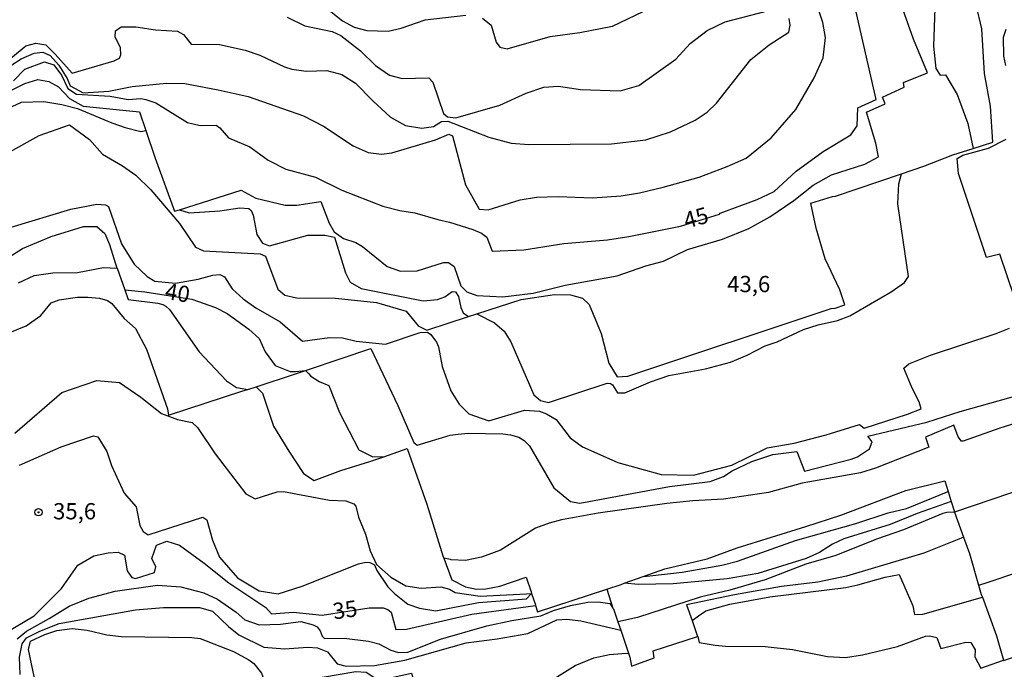
# Model space of a CAD drawing. Extents: x 182845 to 183700, y 1674219 to 1675509.
# Drawn here: x 183365 to 183517, y 1674363 to 1674463 of the extents above; entities that cross this region are included whole.
import ezdxf
from ezdxf.enums import TextEntityAlignment as Align

# ---------------------------------------------------------------- set-up
doc = ezdxf.new("R2010")
doc.units = 0
doc.header["$MEASUREMENT"] = 0
doc.layers.get('0').update_dxf_attribs({"linetype": 'CONTINUOUS'})
for name, color, linetype in [('V-CURVA_DE_NIVEL', 40, 'CONTINUOUS'), ('V-CURVA_MESTRA', 30, 'CONTINUOUS'), ('V-PONTO_DE_APARELHO', 4, 'CONTINUOUS'), ('V-TEXTO_DE_ALTIMETRIA', 2, 'CONTINUOUS')]:
    doc.layers.add(name, color=color, linetype=linetype)

# ---------------------------------------------------------------- blocks, each defined once
blk = doc.blocks.new('805')
at = {"color": 0, "linetype": 'ByBlock', "lineweight": -2}
for radius in [0.562, 0.0806]:
    blk.add_circle((0, 0), radius, dxfattribs=at)

msp = doc.modelspace()

# ---------------------------------------------------------------- linework, layer by layer
at = {"layer": 'V-CURVA_DE_NIVEL'}
for points in [[(183518.9, 1674488.77), (183511.34, 1674486.01), (183509.51, 1674485.19), (183506.99, 1674483.25), (183506.48, 1674480.05), (183506.56, 1674477.99), (183507.65, 1674475.07), (183508.2, 1674474.41), (183510.22, 1674474.88), (183510.84, 1674474.53), (183512.21, 1674468.77), (183507.14, 1674465.85), (183506.32, 1674464.64), (183506.13, 1674458.8), (183506.48, 1674455.37), (183507.14, 1674454.32), (183507.96, 1674454.4), (183509.79, 1674451.36), (183511.43, 1674446.92), (183512.23, 1674443.08)], [(183466.48, 1674456.79), (183468.66, 1674459.2), (183471.27, 1674461.22), (183474.08, 1674462.54), (183482.14, 1674464.65), (183482.61, 1674465.12), (183478.91, 1674475.82)], [(183512.23, 1674443.08), (183515.26, 1674444.04), (183514.91, 1674449.57), (183513.97, 1674454.59), (183513.58, 1674461.44), (183512.69, 1674465.14), (183512.77, 1674469.15), (183512.26, 1674472.23), (183513.23, 1674474.84), (183516.19, 1674475.75), (183519.77, 1674476.55)], [(183453.62, 1674435.47), (183458.07, 1674435.79), (183460.85, 1674436.25), (183464.5, 1674437.09), (183470.08, 1674438.62), (183474.36, 1674440.27), (183477.27, 1674441.58), (183481.12, 1674444.68), (183484.94, 1674449.04), (183487.75, 1674453.91), (183489.15, 1674456.99), (183489.5, 1674460.14), (183489.07, 1674462.44), (183485.96, 1674471.94)], [(183411.16, 1674465.88), (183415.16, 1674462.7), (183416.97, 1674461.73), (183418.9, 1674461.2), (183422.19, 1674461.11), (183424.2, 1674461.55), (183427.88, 1674462.83), (183434.16, 1674463.54)], [(183406.63, 1674463.27), (183409.36, 1674461.95), (183413.57, 1674461.05), (183414.89, 1674460.43), (183417.9, 1674458.09), (183420.25, 1674455.82), (183422.41, 1674454.34), (183424.36, 1674453.83), (183428.45, 1674453.91), (183429.07, 1674453.25), (183430.71, 1674448.42), (183431.33, 1674447.91), (183432.58, 1674447.75), (183439.38, 1674449.7), (183443.4, 1674451.55), (183446.14, 1674452.5), (183448.4, 1674452.64), (183451.8, 1674452.13), (183457.89, 1674451.91), (183460.78, 1674452.75), (183466.48, 1674456.79)], [(183436.72, 1674463.12), (183438.03, 1674462.03), (183438.8, 1674459.42), (183439.38, 1674458.64), (183440.48, 1674458.4), (183447.14, 1674460.3), (183451.66, 1674460.92), (183456.69, 1674461.85), (183461.44, 1674464.11)], [(183473.63, 1674429.13), (183477.68, 1674430.76), (183480.93, 1674432.55), (183484.61, 1674435.03), (183487.59, 1674437.39), (183490.44, 1674438.99), (183495.55, 1674440.66), (183497.65, 1674441.79), (183497.23, 1674443.85), (183495.83, 1674448.64), (183498.71, 1674449.92), (183498.28, 1674450.97), (183501.59, 1674452.49), (183501.51, 1674453.23), (183505.21, 1674454.71), (183503.07, 1674459.85), (183501.39, 1674464.48)], [(183362.32, 1674455.53), (183366.42, 1674458.87), (183367.94, 1674459.26), (183369.46, 1674458.99), (183370.94, 1674457.55), (183373.51, 1674454.63), (183379.99, 1674456.55), (183380.82, 1674456.93), (183381.05, 1674457.48), (183380.98, 1674458.61), (183380.16, 1674460.17), (183380.2, 1674461.14), (183381.06, 1674461.77), (183383.35, 1674461.77)], [(183383.35, 1674461.77), (183386.38, 1674461.33)], [(183402.44, 1674457.43), (183406.2, 1674455.6), (183407.33, 1674455.27), (183409.56, 1674454.94), (183412.73, 1674455.05), (183415.03, 1674454.45), (183417.15, 1674453.12), (183419.83, 1674450.38), (183422.54, 1674447.9), (183424.84, 1674446.58), (183427.37, 1674446.19), (183429.16, 1674446.46), (183430.37, 1674447.2), (183431.38, 1674447.28), (183437.69, 1674444.79), (183441.12, 1674443.89), (183443.84, 1674443.68), (183456.54, 1674443.77), (183461.87, 1674444.41), (183465.63, 1674445.63), (183469.43, 1674447.42), (183471.31, 1674448.66), (183472.71, 1674450.02), (183478.01, 1674456.75), (183480.85, 1674459.01), (183483.85, 1674460.96), (183484.04, 1674462.05), (183483.93, 1674463.06)], [(183386.38, 1674461.33), (183389.77, 1674461.08), (183390.65, 1674460.6), (183391.87, 1674459.1), (183396.2, 1674459.07), (183400.18, 1674458.19), (183402.44, 1674457.43)], [(183517.26, 1674455.82), (183516.95, 1674457.26), (183516.91, 1674460.18), (183517.3, 1674461.43)], [(183364.09, 1674455.82), (183365.69, 1674456.83), (183367.68, 1674457.73), (183369.04, 1674457.88), (183370.17, 1674457.37), (183371.46, 1674455.86), (183372.75, 1674453.84), (183373.25, 1674452.67), (183375.24, 1674451.62), (183379.2, 1674451.86), (183382.76, 1674452.61), (183388.06, 1674453.08), (183390.9, 1674453.03), (183396.01, 1674452.1), (183400.61, 1674451.04), (183409.16, 1674448.08), (183412.22, 1674446.51), (183416.79, 1674443.48), (183419.09, 1674442.46), (183421.17, 1674442.2), (183422.74, 1674442.38), (183429.49, 1674444.37), (183431.51, 1674445.25), (183432.06, 1674444.98), (183434.07, 1674437.47)], [(183363.81, 1674451.8), (183366.23, 1674453.05), (183368.26, 1674453.67), (183369.93, 1674453.36), (183371.41, 1674452.54), (183373.12, 1674450.74), (183375.23, 1674449.57), (183383.92, 1674448.71), (183384.88, 1674445.82)], [(183364.32, 1674449.53), (183365.76, 1674450.19), (183369.15, 1674450.27), (183371.92, 1674449.83), (183374.37, 1674449.23), (183379.62, 1674447), (183381.7, 1674446.27), (183384.08, 1674445.69), (183384.88, 1674445.82)], [(183359.38, 1674440.03), (183368.46, 1674445.05), (183373.14, 1674446.69), (183376.18, 1674444.43), (183378.21, 1674442.17), (183381.27, 1674440.41), (183383.35, 1674438.95), (183385.64, 1674436.71), (183390.06, 1674431.5), (183392.52, 1674427.88), (183393.73, 1674427.33), (183402.49, 1674426.87), (183403.31, 1674426.48), (183405.21, 1674421.41), (183406.26, 1674420.48), (183408.09, 1674420.09), (183414.09, 1674420.01), (183420.4, 1674419.35), (183424.96, 1674418.03), (183426.79, 1674415.77), (183428.12, 1674415.11), (183434.57, 1674417.2)], [(183384.88, 1674445.82), (183386.3, 1674441.58), (183389.3, 1674433.4), (183390.04, 1674433.64)], [(183518.62, 1674420.12), (183516.32, 1674426.82), (183514.29, 1674426.31), (183509.97, 1674439.2), (183509.78, 1674441.5), (183510.64, 1674442.04), (183514.62, 1674443.13), (183517.29, 1674444.5)], [(183501.19, 1674439.17), (183504.62, 1674440.34), (183509.1, 1674442.09), (183512.23, 1674443.08)], [(183435.82, 1674417.6), (183438.54, 1674416.22), (183440.04, 1674414.95), (183441.05, 1674413.31), (183444.62, 1674405.15), (183445.63, 1674404.29), (183446.84, 1674403.96), (183455.9, 1674406.97), (183456.41, 1674406.9), (183456.7, 1674406.68), (183457.47, 1674405.49), (183458.59, 1674405.49), (183462.54, 1674407.16), (183465.41, 1674408.11), (183471.03, 1674409.16), (183474.87, 1674410.19), (183477.42, 1674411.25), (183480.21, 1674412.71), (183482.08, 1674413.31), (183486.13, 1674415.19), (183488.37, 1674415.95), (183491.33, 1674416.61), (183493.24, 1674417.3), (183499.62, 1674421.01), (183501.68, 1674422.45), (183502.26, 1674423.35), (183500.66, 1674434.53), (183500.78, 1674437.61), (183501.19, 1674439.17)], [(183488.07, 1674430.82), (183487.25, 1674434.64), (183490.6, 1674435.69), (183491.04, 1674435.71), (183501.19, 1674439.17)], [(183434.07, 1674437.47), (183436.21, 1674433.74), (183437.58, 1674433.62), (183442.49, 1674435.14), (183445.01, 1674435.56), (183448.33, 1674435.67), (183453.62, 1674435.47)], [(183390.04, 1674433.64), (183399.55, 1674436.67), (183401.81, 1674435.42), (183406.31, 1674434.35), (183408.1, 1674434.33), (183411.79, 1674434.89), (183413.08, 1674431.55), (183413.86, 1674430.23), (183415.32, 1674429.22), (183417.22, 1674428.57), (183418.25, 1674427.98), (183422.03, 1674424.9), (183424.09, 1674424.19), (183426.66, 1674424.23), (183430.71, 1674425.51), (183431.48, 1674425.5), (183432.32, 1674424.88), (183433.38, 1674421.94), (183434.28, 1674421.01), (183435.84, 1674420.46), (183439.85, 1674420.23), (183444.49, 1674420.81)], [(183364.14, 1674430.96), (183373.34, 1674433.7), (183377.32, 1674434.48), (183378.64, 1674434.39), (183379.13, 1674434.12), (183381.12, 1674428.39), (183383.07, 1674425.24), (183385.1, 1674423.37), (183386.27, 1674422.67), (183389.43, 1674422.36), (183392.94, 1674422.94), (183395.17, 1674423.58), (183396.27, 1674423.66), (183397, 1674423.33), (183398.16, 1674421.49)], [(183390.04, 1674433.64), (183391.55, 1674433.17), (183396.27, 1674433.48), (183399.37, 1674433.93), (183400.74, 1674433.81), (183401.09, 1674433.52), (183401.38, 1674432.79), (183401.96, 1674429.83), (183402.82, 1674428.51), (183403.91, 1674428.08), (183409.83, 1674429.71), (183412.44, 1674429.71), (183413.92, 1674429.44), (183415.6, 1674423.91), (183416.34, 1674422.47), (183418.02, 1674421.5), (183427.56, 1674419.62), (183429.75, 1674419.82), (183430.91, 1674420.26), (183432.03, 1674421.07), (183432.57, 1674421.03), (183433.03, 1674420.27), (183433.39, 1674418.59), (183433.74, 1674417.78), (183434.57, 1674417.2)], [(183378.54, 1674429.96), (183379.26, 1674428.29), (183380.43, 1674424.67)], [(183459.08, 1674408.03), (183490.35, 1674418.46), (183491, 1674418.51), (183492.5, 1674419), (183491.71, 1674421.32), (183489.47, 1674426.07), (183488.07, 1674430.82)], [(183444.49, 1674420.81), (183449.44, 1674422.02), (183457.42, 1674423.49), (183461.83, 1674425.01), (183464.57, 1674425.74), (183468.26, 1674427.53), (183473.63, 1674429.13)], [(183365.26, 1674422.38), (183367.68, 1674423.51), (183370.56, 1674423.94), (183374.38, 1674423.98), (183378.35, 1674424.76), (183380.43, 1674424.67)], [(183380.43, 1674424.67), (183380.46, 1674424.67), (183381.63, 1674421.3)], [(183381.63, 1674421.3), (183382.14, 1674419.82), (183386.7, 1674419.28), (183387.49, 1674419.08), (183387.95, 1674418.79), (183388.51, 1674418.29), (183393.11, 1674411.76), (183397.28, 1674407.32), (183398.84, 1674406.31)], [(183398.16, 1674421.49), (183399.88, 1674419.95)], [(183362.53, 1674414.16), (183366.47, 1674415.76), (183368.73, 1674417.36), (183370.29, 1674419.31), (183371.53, 1674419.75), (183374.37, 1674420.19), (183375.97, 1674420.19), (183377.72, 1674420.04), (183378.97, 1674419.68), (183379.64, 1674419.22), (183381.52, 1674416.91), (183383.28, 1674415.39)], [(183399.88, 1674419.95), (183401.79, 1674418.55), (183405.57, 1674416.37), (183409, 1674413.41), (183413.13, 1674413.99), (183415.16, 1674413.91), (183417.26, 1674413.44)], [(183435.82, 1674417.6), (183442.67, 1674419.82), (183447.78, 1674420.6), (183450.24, 1674420.52), (183452.07, 1674420.05), (183453.12, 1674419.04), (183454.95, 1674414.6), (183456.16, 1674410.04), (183457.41, 1674407.94), (183459.08, 1674408.03)], [(183434.57, 1674417.2), (183435.82, 1674417.6)], [(183383.28, 1674415.39), (183384.96, 1674412.2), (183388.2, 1674403.01), (183388.36, 1674402.04), (183399.81, 1674405.75), (183400.59, 1674406)], [(183417.26, 1674413.44), (183421.78, 1674412.97), (183427.08, 1674414.77), (183428.25, 1674414.79), (183428.74, 1674414.46), (183429.63, 1674413.26), (183429.91, 1674412.56), (183430.49, 1674409.52), (183431.81, 1674405.78), (183433.13, 1674403.72), (183434.58, 1674402.24), (183437.7, 1674401.15), (183443.16, 1674402.82), (183445.48, 1674402.67), (183446.57, 1674402.23), (183448.05, 1674401.34), (183450.19, 1674398.55), (183452.1, 1674397.18), (183457.52, 1674394.73), (183464.18, 1674392.9), (183469.17, 1674392.82), (183475.09, 1674394.34), (183480.51, 1674397.03), (183484.68, 1674397.73), (183489.63, 1674399.01), (183494.74, 1674400.61), (183495.44, 1674400.03), (183502.14, 1674402.19), (183504.25, 1674403.03), (183503.91, 1674404.09), (183502.84, 1674406.17), (183501.55, 1674409.25), (183502.33, 1674409.95), (183505.69, 1674411.27), (183515.79, 1674414.6), (183517.83, 1674415.44)], [(183409.43, 1674408.92), (183409.9, 1674409.08), (183419.53, 1674412.27)], [(183401.84, 1674406.41), (183407.9, 1674408.41), (183409.43, 1674408.92)], [(183409.43, 1674408.92), (183409.9, 1674408.45), (183410.3, 1674408.05), (183411.56, 1674407.22), (183413.06, 1674406.6), (183414.7, 1674402.44), (183417.64, 1674396.68), (183419.74, 1674395.67), (183421.53, 1674395.64)], [(183364.7, 1674399.25), (183371.95, 1674405.52), (183377.33, 1674407.35), (183380.84, 1674407.04), (183384.11, 1674404.78), (183387.27, 1674402.29), (183389.73, 1674401.39), (183392.03, 1674400.88), (183392.81, 1674400.14), (183395.54, 1674396.09), (183400.29, 1674389.94), (183401.7, 1674389.16), (183405.07, 1674390.24), (183406.05, 1674390.31), (183413.17, 1674388.98), (183415.65, 1674388.87), (183416.88, 1674388.39), (183417.18, 1674388.05), (183417.62, 1674386.35), (183418.67, 1674383.75), (183419.41, 1674381.14), (183420.38, 1674379.08)], [(183398.84, 1674406.31), (183400.59, 1674406)], [(183400.59, 1674406), (183401.84, 1674406.41)], [(183401.84, 1674406.41), (183402.85, 1674405.4), (183404.53, 1674400.33), (183406.91, 1674396.48), (183409.17, 1674393.05), (183410.81, 1674392), (183414.9, 1674393.52), (183419.38, 1674394.89), (183421.53, 1674395.64)], [(183523.07, 1674402.12), (183516.34, 1674400.02), (183510.72, 1674398.03), (183510.44, 1674398.05), (183509.93, 1674398.69), (183509.25, 1674400.48), (183504.92, 1674398.65), (183505.39, 1674397.13), (183497.21, 1674393.9), (183494.91, 1674393.17), (183485.93, 1674391.57), (183480.74, 1674390.14), (183473.81, 1674389.12), (183469.1, 1674388.87), (183465.08, 1674388.43), (183454.53, 1674386.97), (183448.87, 1674385.91), (183446.98, 1674385.42), (183444.86, 1674384.63), (183439.49, 1674381.25), (183436.57, 1674380.19), (183434.09, 1674379.68), (183431.9, 1674379.78), (183431.75, 1674379.81), (183430.75, 1674380.01)], [(183537.2, 1674399.62), (183537.15, 1674399.52), (183538.04, 1674396.79), (183532.58, 1674394.84), (183526.6, 1674392.96), (183509.36, 1674387.13)], [(183365.42, 1674394.33), (183371.83, 1674397.17), (183376.81, 1674398.87), (183377.51, 1674398.72), (183378.87, 1674396.42), (183379.61, 1674394.27), (183381.52, 1674390.03), (183383.39, 1674387.93), (183383.97, 1674385.08), (183384.48, 1674384.15), (183385.22, 1674383.6), (183393.65, 1674386.35), (183394.26, 1674385.93), (183395.16, 1674382.79)], [(183426.65, 1674397.42), (183431.72, 1674398.97), (183432.94, 1674399.09)], [(183421.53, 1674395.64), (183425.1, 1674396.89), (183428.14, 1674388.36), (183430.67, 1674380.22), (183430.75, 1674380.01)], [(183461.43, 1674377.2), (183464.78, 1674378.38), (183471.29, 1674379.94), (183475.89, 1674381.61), (183486.49, 1674384.88), (183491.87, 1674386.67), (183501.85, 1674390.44), (183507.87, 1674391.95), (183508.39, 1674390.29)], [(183461.43, 1674377.2), (183462.45, 1674377.32), (183467.45, 1674377.9), (183473.57, 1674378.95), (183475.96, 1674379.59), (183484.91, 1674382.77), (183494.18, 1674385.35), (183499.14, 1674387.01), (183501.95, 1674387.68), (183508.39, 1674390.29)], [(183508.39, 1674390.29), (183508.86, 1674388.76)], [(183513.08, 1674375.88), (183514.08, 1674376.21), (183542, 1674385.56), (183540.56, 1674389.48)], [(183508.86, 1674388.76), (183503.63, 1674386.93), (183499.47, 1674385.2), (183492.35, 1674382.99), (183490.56, 1674382.19), (183488.59, 1674380.89), (183486.51, 1674379.98), (183479.1, 1674377.68), (183474.36, 1674376.84), (183466.03, 1674376.09), (183460.7, 1674375.98), (183458.52, 1674376.17)], [(183508.86, 1674388.76), (183509.35, 1674387.16), (183509.36, 1674387.13)], [(183509.36, 1674387.13), (183510.77, 1674383.28)], [(183395.16, 1674382.79), (183396.21, 1674380.18), (183398.98, 1674376.99), (183402.33, 1674375), (183405.25, 1674374.57), (183408.95, 1674375.74), (183417.63, 1674379.14)], [(183510.77, 1674383.28), (183509.77, 1674382.87), (183504.66, 1674380.8), (183492.76, 1674377.29), (183488.34, 1674376.35), (183482.72, 1674375.65), (183475.49, 1674374.41), (183468.12, 1674372.86), (183468.96, 1674370.44)], [(183510.77, 1674383.28), (183511.69, 1674380.77), (183513.08, 1674375.88)], [(183430.75, 1674380.01), (183431.99, 1674376.68), (183434.06, 1674375.63), (183435.77, 1674375.29), (183437.23, 1674375.3), (183439.38, 1674375.71), (183443.4, 1674377.13), (183444.17, 1674374.83), (183444.25, 1674374.59)], [(183417.63, 1674379.14), (183418.76, 1674379.41), (183419.38, 1674379.36), (183420.08, 1674378.99), (183420.43, 1674378.15), (183422.11, 1674375.6), (183423.16, 1674374.59), (183425.19, 1674372.95), (183427.02, 1674372.33), (183429.51, 1674371.94), (183436.1, 1674373.21), (183443.46, 1674373.76), (183444.25, 1674374.59)], [(183420.38, 1674379.08), (183422.61, 1674377.09), (183424.91, 1674375.77), (183427.26, 1674375.4), (183430.29, 1674375.63), (183431.6, 1674375.27), (183432.48, 1674374.77)], [(183458.52, 1674376.17), (183461.43, 1674377.2)], [(183468.96, 1674370.44), (183469.96, 1674371.14), (183471.06, 1674371.91), (183474.8, 1674372.96), (183480.93, 1674374.08), (183492.61, 1674375.54), (183494.47, 1674375.91), (183498.71, 1674377.11), (183500.82, 1674377.51), (183502.93, 1674372.72), (183503.2, 1674371.36), (183504.49, 1674371.4), (183513.65, 1674374.01)], [(183365.06, 1674367.65), (183366.5, 1674368.82), (183370.01, 1674370.73), (183373.05, 1674372.64), (183376.1, 1674373.86), (183380.17, 1674374.96), (183386.67, 1674375.87), (183390.25, 1674375.62), (183393.82, 1674374.7), (183395.9, 1674373.74), (183398.78, 1674371.75), (183400.14, 1674370.54), (183402.33, 1674369.76), (183405.6, 1674369.88), (183408.72, 1674370.3), (183410.65, 1674369.79)], [(183444.87, 1674372.74), (183445.18, 1674371.8), (183455.84, 1674375.28)], [(183455.84, 1674375.28), (183458.04, 1674376), (183458.52, 1674376.17)], [(183455.84, 1674375.28), (183456.79, 1674372.36)], [(183513.08, 1674375.88), (183513.48, 1674374.46), (183513.65, 1674374.01)], [(183432.48, 1674374.77), (183436.32, 1674374.19), (183443.46, 1674374.55), (183444.25, 1674374.59)], [(183444.25, 1674374.59), (183444.84, 1674372.83), (183444.87, 1674372.74)], [(183513.65, 1674374.01), (183515.82, 1674368.07), (183516.9, 1674364.32)], [(183365.51, 1674362.13), (183365.43, 1674364.82), (183365.82, 1674366.88), (183366.48, 1674367.78), (183368.55, 1674368.79), (183371.55, 1674369.96), (183383.27, 1674372.1), (183387.6, 1674372.45), (183393.13, 1674372.46), (183395.15, 1674371.88), (183397.58, 1674369.54), (183399.19, 1674368.25), (183403.05, 1674366.34), (183406.21, 1674366.11), (183409.81, 1674366.36), (183411.31, 1674366.23), (183412.84, 1674365.63), (183414.32, 1674363.8), (183415.72, 1674363.41), (183420.05, 1674363.53)], [(183420.73, 1674366.84), (183422.59, 1674365.89), (183423.76, 1674365.54), (183425.22, 1674365.58), (183430.23, 1674367.55), (183437.39, 1674369.61), (183441.21, 1674370.43), (183445.66, 1674371.16), (183447.61, 1674371.96), (183450.23, 1674372.77), (183452.93, 1674373.24), (183454.5, 1674373.32), (183456.29, 1674373.06), (183456.79, 1674372.36)], [(183456.79, 1674372.36), (183456.87, 1674372.24), (183457.54, 1674370.25)], [(183424.77, 1674364.35), (183434.2, 1674367.03), (183438.95, 1674367.65), (183443.67, 1674368.47), (183448.15, 1674370.53), (183449.68, 1674370.67), (183451.83, 1674370.37)], [(183516.9, 1674364.32), (183516.91, 1674364.29), (183534.64, 1674370.17), (183539.58, 1674371.7)], [(183364.45, 1674337.4), (183371.19, 1674340.76), (183373.41, 1674342.24), (183374.7, 1674344.19), (183374.66, 1674345.82), (183374.11, 1674348), (183377.58, 1674348.62), (183377.07, 1674350.37), (183373.14, 1674349.98), (183372.32, 1674354.65), (183370.61, 1674356.67), (183369.63, 1674357.41), (183367.92, 1674360.6), (183366.79, 1674365.97), (183367.1, 1674367.25), (183369.31, 1674368.28), (183371.15, 1674368.9), (183373.53, 1674369.23), (183375.86, 1674368.97), (183378.89, 1674368.24), (183381.12, 1674367.99), (183391.96, 1674367.84), (183393.24, 1674367.66), (183398.35, 1674365.67)], [(183410.65, 1674369.79), (183411.27, 1674369.45)], [(183411.27, 1674369.45), (183411.69, 1674368.88), (183412, 1674368.01), (183412.4, 1674367.68), (183415.4, 1674367.71), (183419.16, 1674367.29), (183420.73, 1674366.84)], [(183451.83, 1674370.37), (183457.98, 1674368.95)], [(183457.54, 1674370.25), (183457.98, 1674368.95)], [(183468.96, 1674370.44), (183469.81, 1674367.98)], [(183457.98, 1674368.95), (183459.16, 1674365.44)], [(183459.16, 1674365.44), (183459.37, 1674364.8), (183459.64, 1674363.44), (183463.11, 1674364.72), (183462.99, 1674365.77), (183469.81, 1674367.98)], [(183469.81, 1674367.98), (183469.85, 1674367.99), (183470.04, 1674367.06), (183472.54, 1674366.63), (183474.1, 1674366.49), (183480.23, 1674366.45), (183484.43, 1674365.98), (183489.8, 1674364.92), (183492.57, 1674364.74), (183495.2, 1674365.17), (183500.6, 1674366.45), (183504.89, 1674368.02), (183505.53, 1674368.09), (183506.63, 1674367.82), (183507.26, 1674366.15), (183511.12, 1674367.12), (183511.9, 1674367.08), (183512.52, 1674365.91), (183512.48, 1674364.86), (183513.42, 1674363.11), (183515.9, 1674363.97), (183516.9, 1674364.32)], [(183398.35, 1674365.67), (183400.72, 1674364.39), (183401.49, 1674363.82), (183402.7, 1674362.33), (183403.67, 1674359.61), (183403.9, 1674359.34), (183412.08, 1674361.71)], [(183412.08, 1674361.71), (183417.22, 1674362.62), (183418.81, 1674362.51), (183420.14, 1674361.6), (183421.31, 1674361.38), (183425.77, 1674362.33), (183426.81, 1674358.72), (183427.43, 1674357.98), (183429.53, 1674358.21), (183433.69, 1674359.63), (183436.61, 1674360.38), (183440.41, 1674360.76), (183443.98, 1674360.81), (183445.75, 1674361.03), (183448.07, 1674361.71), (183450.98, 1674363.52), (183453.82, 1674364.69), (183456.24, 1674365.24), (183458.15, 1674365.37), (183459.16, 1674365.44)], [(183420.05, 1674363.53), (183424.77, 1674364.35)]]:
    msp.add_lwpolyline(points, dxfattribs=at)
at = {"layer": 'V-CURVA_MESTRA'}
for points in [[(183426.28, 1674433.17), (183429.82, 1674432.11), (183431.64, 1674431.74), (183435.22, 1674430.59), (183436.54, 1674430.01), (183437.37, 1674429.39), (183438.21, 1674427.24), (183443.07, 1674427.49), (183449.24, 1674428.44), (183455.92, 1674429.02), (183459.21, 1674429.52), (183467.2, 1674431.1), (183473.21, 1674432.97), (183473.29, 1674433.13), (183478.96, 1674435.19), (183481.62, 1674436.45), (183485.01, 1674439.59), (183489.14, 1674442.59), (183493.39, 1674445.16), (183494.36, 1674446.56), (183494.48, 1674449.33), (183497.32, 1674450.58), (183493.78, 1674466.12)], [(183364.52, 1674453.45), (183366.27, 1674455.28), (183369.27, 1674456.41), (183370.71, 1674455.94), (183371.88, 1674454.31), (183372.89, 1674452.29), (183374.22, 1674451.39), (183379.37, 1674451.11), (183382.18, 1674450.58), (183384.11, 1674450.73), (183384.88, 1674450.6), (183386.41, 1674450.09), (183391.27, 1674447.06), (183393.24, 1674446.58), (183395.7, 1674446.66), (183396.29, 1674446.25), (183397.58, 1674444.7), (183400.91, 1674443.3), (183403.71, 1674441.25)], [(183403.71, 1674441.25), (183406.45, 1674439.9), (183410.98, 1674438.66), (183415.07, 1674436.65), (183421.35, 1674434.17), (183423.98, 1674433.53), (183426.28, 1674433.17)], [(183363.76, 1674426.36), (183365.89, 1674427.65), (183370.31, 1674429.51), (183375.3, 1674431.03), (183377.33, 1674431.07), (183378.54, 1674429.96)], [(183381.63, 1674421.3), (183384.73, 1674421.01), (183391.98, 1674419.9), (183395.61, 1674418.62), (183397.4, 1674417.69), (183400.72, 1674415.28), (183402.32, 1674413.83), (183403.25, 1674411.77), (183404.77, 1674409.67), (183407.11, 1674408.73), (183407.9, 1674408.77), (183409.43, 1674408.92)], [(183419.53, 1674412.27), (183423.69, 1674403.5), (183426.13, 1674397.82), (183426.65, 1674397.42)], [(183432.94, 1674399.09), (183434.5, 1674399.24), (183439.82, 1674399.16), (183441.03, 1674399.03), (183442.3, 1674398.65), (183443.14, 1674398.12), (183443.93, 1674397.32), (183447.69, 1674390.83), (183450.26, 1674388.77), (183451.7, 1674388.5), (183465.49, 1674391.06), (183471.76, 1674391.84), (183473.82, 1674392.61), (183475.14, 1674393.48), (183478.17, 1674394.89), (183481.37, 1674395.97), (183485.11, 1674396.46), (183486.28, 1674393.42), (183493.45, 1674395.27), (183494.43, 1674395.62), (183496.3, 1674396.87), (183496.69, 1674397.92), (183496.03, 1674398.78), (183505.11, 1674400.93), (183510.22, 1674402.6), (183526.52, 1674407.16)], [(183509.36, 1674387.13), (183508.17, 1674387.08), (183507.54, 1674386.88), (183501.52, 1674384.41), (183497.35, 1674382.97), (183491.08, 1674380.45), (183486.48, 1674379.12), (183480.23, 1674376.71), (183474.79, 1674375.12), (183470.19, 1674374.04), (183460.56, 1674370.9), (183457.54, 1674370.25)], [(183358.31, 1674365.65), (183367.7, 1674371.14), (183371.91, 1674375.35), (183374.4, 1674378.97), (183376.89, 1674380.37), (183379.08, 1674380.87), (183380.59, 1674380.98), (183381.57, 1674380.47), (183382.01, 1674378.09), (183382.71, 1674377.08), (183383.29, 1674376.92), (183386.19, 1674377.84), (183386.42, 1674378.7), (183385.79, 1674379.98), (183386.53, 1674382.01), (183388.13, 1674382.63), (183390.08, 1674382.01), (183393.86, 1674379.25), (183397.64, 1674376.22), (183403.37, 1674372.44), (183404.23, 1674371.47), (183407.58, 1674371.74), (183412.04, 1674371.27), (183419.23, 1674372.37), (183421.39, 1674372.37)], [(183421.39, 1674372.37), (183422.12, 1674372.16), (183422.66, 1674371.71), (183423.34, 1674369.07), (183424.98, 1674369.11), (183435.08, 1674371.43), (183444.87, 1674372.74)]]:
    msp.add_lwpolyline(points, dxfattribs=at)

# ---------------------------------------------------------------- block references
at = {"layer": 'V-PONTO_DE_APARELHO'}
msp.add_blockref('805', (183368.36, 1674387.09), dxfattribs=at)

# ---------------------------------------------------------------- texts
at = {"layer": 'V-TEXTO_DE_ALTIMETRIA'}
for s, rotation, p in [('45', 15.4511, (183469.65, 1674432.1)), ('40', 350.2241, (183389.71, 1674420.54)), ('35', 7.9975, (183415.58, 1674371.78))]:
    msp.add_text(s, height=2.5, rotation=rotation, dxfattribs=at).set_placement(p, align=Align.MIDDLE)
for s, p in [('43,6', (183477.68, 1674421.88)), ('35,6', (183373.91, 1674386.93))]:
    msp.add_text(s, height=2.5, dxfattribs=at).set_placement(p, align=Align.MIDDLE)

doc.saveas('drawing.dxf')
